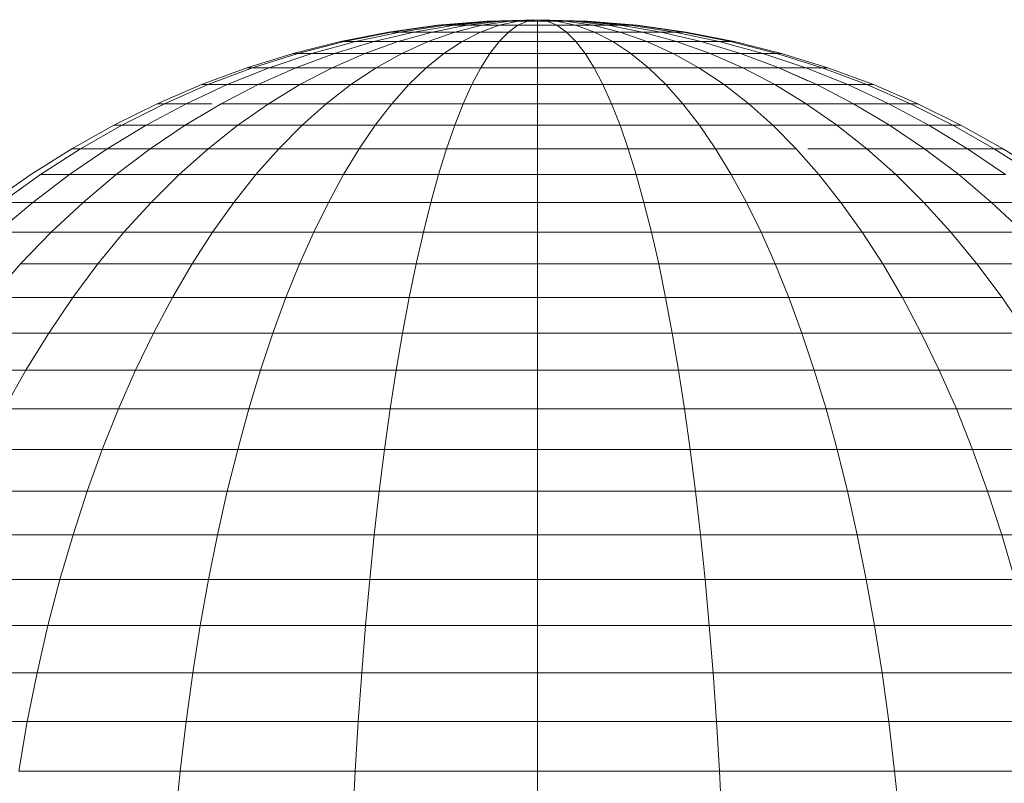
# Model space of a CAD drawing. Units: millimetres. Extents: x -1913 to 4807, y -2010 to 2742.
# Drawn here: x 364 to 384, y 426 to 442 of the extents above; entities that cross this region are included whole.
import ezdxf

# ---------------------------------------------------------------- set-up
doc = ezdxf.new("R2010")
doc.units = ezdxf.units.MM

# ---------------------------------------------------------------- blocks, each defined once
blk = doc.blocks.new('30020_DWG-436259-Level 1')
at = {"lineweight": 9}
for p, q in [((737.281, 69.545), (736.266, 69.46)), ((737.281, 69.545), (736.266, 69.46)), ((737.3, 69.545), (736.305, 69.46)), ((737.3, 69.545), (736.305, 69.46)), ((737.3, 69.545), (736.305, 69.46)), ((737.3, 69.545), (736.305, 69.46)), ((737.359, 69.545), (736.421, 69.46)), ((737.359, 69.545), (736.421, 69.46)), ((737.359, 69.545), (736.421, 69.46)), ((737.359, 69.545), (736.421, 69.46)), ((737.454, 69.545), (736.61, 69.46)), ((737.454, 69.545), (736.61, 69.46)), ((737.454, 69.545), (736.61, 69.46)), ((737.454, 69.545), (736.61, 69.46)), ((737.582, 69.545), (736.864, 69.46)), ((737.582, 69.545), (736.864, 69.46)), ((737.582, 69.545), (736.864, 69.46)), ((737.582, 69.545), (736.864, 69.46)), ((737.738, 69.545), (737.174, 69.46)), ((737.738, 69.545), (737.174, 69.46)), ((737.738, 69.545), (737.174, 69.46)), ((737.738, 69.545), (737.174, 69.46)), ((738.309, 69.573), (737.281, 69.545)), ((738.309, 69.573), (737.281, 69.545)), ((737.3, 69.545), (737.281, 69.545)), ((737.281, 69.545), (737.3, 69.545)), ((737.3, 69.545), (737.281, 69.545)), ((737.281, 69.545), (737.3, 69.545)), ((738.309, 69.573), (737.3, 69.545)), ((738.309, 69.573), (737.3, 69.545)), ((738.309, 69.573), (737.3, 69.545)), ((738.309, 69.573), (737.3, 69.545)), ((737.359, 69.545), (737.3, 69.545)), ((737.3, 69.545), (737.359, 69.545)), ((737.359, 69.545), (737.3, 69.545)), ((737.3, 69.545), (737.359, 69.545)), ((738.309, 69.573), (737.359, 69.545)), ((738.309, 69.573), (737.359, 69.545)), ((738.309, 69.573), (737.359, 69.545)), ((738.309, 69.573), (737.359, 69.545)), ((737.454, 69.545), (737.359, 69.545)), ((737.359, 69.545), (737.454, 69.545)), ((737.454, 69.545), (737.359, 69.545)), ((737.359, 69.545), (737.454, 69.545)), ((738.309, 69.573), (737.454, 69.545)), ((738.309, 69.573), (737.454, 69.545)), ((738.309, 69.573), (737.454, 69.545)), ((738.309, 69.573), (737.454, 69.545)), ((737.582, 69.545), (737.454, 69.545)), ((737.454, 69.545), (737.582, 69.545)), ((737.582, 69.545), (737.454, 69.545)), ((737.454, 69.545), (737.582, 69.545)), ((737.915, 69.545), (737.527, 69.46)), ((737.915, 69.545), (737.527, 69.46)), ((737.915, 69.545), (737.527, 69.46)), ((737.915, 69.545), (737.527, 69.46)), ((738.309, 69.573), (737.582, 69.545)), ((738.309, 69.573), (737.582, 69.545)), ((738.309, 69.573), (737.582, 69.545)), ((738.309, 69.573), (737.582, 69.545)), ((737.738, 69.545), (737.582, 69.545)), ((737.582, 69.545), (737.738, 69.545)), ((737.738, 69.545), (737.582, 69.545)), ((737.582, 69.545), (737.738, 69.545)), ((738.309, 69.573), (737.738, 69.545)), ((738.309, 69.573), (737.738, 69.545)), ((738.309, 69.573), (737.738, 69.545)), ((738.309, 69.573), (737.738, 69.545)), ((737.915, 69.545), (737.738, 69.545)), ((737.738, 69.545), (737.915, 69.545)), ((737.915, 69.545), (737.738, 69.545)), ((737.738, 69.545), (737.915, 69.545)), ((738.108, 69.545), (737.91, 69.46)), ((738.108, 69.545), (737.91, 69.46)), ((738.108, 69.545), (737.91, 69.46)), ((738.108, 69.545), (737.91, 69.46)), ((738.309, 69.573), (737.915, 69.545)), ((738.309, 69.573), (737.915, 69.545)), ((738.309, 69.573), (737.915, 69.545)), ((738.309, 69.573), (737.915, 69.545)), ((738.108, 69.545), (737.915, 69.545)), ((737.915, 69.545), (738.108, 69.545)), ((738.108, 69.545), (737.915, 69.545)), ((737.915, 69.545), (738.108, 69.545)), ((738.309, 69.573), (738.108, 69.545)), ((738.309, 69.573), (738.108, 69.545)), ((738.309, 69.573), (738.108, 69.545)), ((738.309, 69.573), (738.108, 69.545)), ((738.309, 69.545), (738.108, 69.545)), ((738.309, 69.545), (738.108, 69.545)), ((738.309, 69.545), (738.108, 69.545)), ((738.309, 69.545), (738.108, 69.545)), ((738.309, 69.573), (739.337, 69.545)), ((738.309, 69.573), (739.337, 69.545)), ((738.309, 69.573), (738.509, 69.545)), ((738.309, 69.573), (738.309, 69.545)), ((738.309, 69.573), (738.702, 69.545)), ((738.309, 69.573), (738.88, 69.545)), ((738.309, 69.573), (739.036, 69.545)), ((738.309, 69.573), (739.164, 69.545)), ((738.309, 69.573), (739.259, 69.545)), ((738.309, 69.573), (739.317, 69.545)), ((738.309, 69.573), (739.317, 69.545)), ((738.309, 69.573), (739.259, 69.545)), ((738.309, 69.573), (739.164, 69.545)), ((738.309, 69.573), (739.036, 69.545)), ((738.309, 69.573), (738.88, 69.545)), ((738.309, 69.573), (738.702, 69.545)), ((738.309, 69.573), (738.509, 69.545)), ((738.309, 69.573), (738.309, 69.545)), ((738.309, 69.573), (738.509, 69.545)), ((738.309, 69.573), (738.309, 69.545)), ((738.309, 69.573), (738.702, 69.545)), ((738.309, 69.573), (738.88, 69.545)), ((738.309, 69.573), (739.036, 69.545)), ((738.309, 69.573), (739.164, 69.545)), ((738.309, 69.573), (739.259, 69.545)), ((738.309, 69.573), (739.317, 69.545)), ((738.309, 69.573), (739.317, 69.545)), ((738.309, 69.573), (739.259, 69.545)), ((738.309, 69.573), (739.164, 69.545)), ((738.309, 69.573), (739.036, 69.545)), ((738.309, 69.573), (738.88, 69.545)), ((738.309, 69.573), (738.702, 69.545)), ((738.309, 69.573), (738.509, 69.545)), ((738.309, 69.573), (738.309, 69.545)), ((738.509, 69.545), (738.309, 69.545)), ((738.309, 69.545), (738.309, 69.46)), ((738.509, 69.545), (738.309, 69.545)), ((738.309, 69.545), (738.309, 69.46)), ((738.509, 69.545), (738.309, 69.545)), ((738.309, 69.545), (738.309, 69.46)), ((738.509, 69.545), (738.309, 69.545)), ((738.309, 69.545), (738.309, 69.46)), ((738.509, 69.545), (738.707, 69.46)), ((738.509, 69.545), (738.702, 69.545)), ((738.702, 69.545), (738.509, 69.545)), ((738.509, 69.545), (738.707, 69.46)), ((738.509, 69.545), (738.707, 69.46)), ((738.509, 69.545), (738.702, 69.545)), ((738.702, 69.545), (738.509, 69.545)), ((738.509, 69.545), (738.707, 69.46)), ((738.702, 69.545), (739.091, 69.46)), ((738.702, 69.545), (738.88, 69.545)), ((738.88, 69.545), (738.702, 69.545)), ((738.702, 69.545), (739.091, 69.46)), ((738.702, 69.545), (739.091, 69.46)), ((738.702, 69.545), (738.88, 69.545)), ((738.88, 69.545), (738.702, 69.545)), ((738.702, 69.545), (739.091, 69.46)), ((738.88, 69.545), (739.444, 69.46)), ((738.88, 69.545), (739.036, 69.545)), ((739.036, 69.545), (738.88, 69.545)), ((738.88, 69.545), (739.444, 69.46)), ((738.88, 69.545), (739.444, 69.46)), ((738.88, 69.545), (739.036, 69.545)), ((739.036, 69.545), (738.88, 69.545)), ((738.88, 69.545), (739.444, 69.46)), ((739.036, 69.545), (739.754, 69.46)), ((739.036, 69.545), (739.164, 69.545)), ((739.164, 69.545), (739.036, 69.545)), ((739.036, 69.545), (739.754, 69.46)), ((739.036, 69.545), (739.754, 69.46)), ((739.036, 69.545), (739.164, 69.545)), ((739.164, 69.545), (739.036, 69.545)), ((739.036, 69.545), (739.754, 69.46)), ((739.164, 69.545), (740.008, 69.46)), ((739.164, 69.545), (739.259, 69.545)), ((739.259, 69.545), (739.164, 69.545)), ((739.164, 69.545), (740.008, 69.46)), ((739.164, 69.545), (740.008, 69.46)), ((739.164, 69.545), (739.259, 69.545)), ((739.259, 69.545), (739.164, 69.545)), ((739.164, 69.545), (740.008, 69.46)), ((739.259, 69.545), (740.197, 69.46)), ((739.259, 69.545), (739.317, 69.545)), ((739.317, 69.545), (739.259, 69.545)), ((739.259, 69.545), (740.197, 69.46)), ((739.259, 69.545), (740.197, 69.46)), ((739.259, 69.545), (739.317, 69.545)), ((739.317, 69.545), (739.259, 69.545)), ((739.259, 69.545), (740.197, 69.46)), ((739.317, 69.545), (740.313, 69.46)), ((739.317, 69.545), (739.337, 69.545)), ((739.337, 69.545), (739.317, 69.545)), ((739.317, 69.545), (740.313, 69.46)), ((739.317, 69.545), (740.313, 69.46)), ((739.317, 69.545), (739.337, 69.545)), ((739.337, 69.545), (739.317, 69.545)), ((739.317, 69.545), (740.313, 69.46)), ((739.337, 69.545), (740.352, 69.46)), ((739.337, 69.545), (740.352, 69.46)), ((735.265, 69.321), (734.281, 69.128)), ((735.265, 69.321), (734.281, 69.128)), ((735.324, 69.321), (734.358, 69.128)), ((735.324, 69.321), (734.358, 69.128)), ((735.324, 69.321), (734.358, 69.128)), ((735.324, 69.321), (734.358, 69.128)), ((735.497, 69.321), (734.588, 69.128)), ((735.497, 69.321), (734.588, 69.128)), ((735.497, 69.321), (734.588, 69.128)), ((735.497, 69.321), (734.588, 69.128)), ((735.778, 69.321), (734.96, 69.128)), ((735.778, 69.321), (734.96, 69.128)), ((735.778, 69.321), (734.96, 69.128)), ((735.778, 69.321), (734.96, 69.128)), ((736.266, 69.46), (735.265, 69.321)), ((736.266, 69.46), (735.265, 69.321)), ((735.324, 69.321), (735.265, 69.321)), ((735.265, 69.321), (735.324, 69.321)), ((735.324, 69.321), (735.265, 69.321)), ((735.265, 69.321), (735.324, 69.321)), ((736.305, 69.46), (735.324, 69.321)), ((736.305, 69.46), (735.324, 69.321)), ((736.305, 69.46), (735.324, 69.321)), ((736.305, 69.46), (735.324, 69.321)), ((735.497, 69.321), (735.324, 69.321)), ((735.324, 69.321), (735.497, 69.321)), ((735.497, 69.321), (735.324, 69.321)), ((735.324, 69.321), (735.497, 69.321)), ((736.157, 69.321), (735.461, 69.128)), ((736.157, 69.321), (735.461, 69.128)), ((736.157, 69.321), (735.461, 69.128)), ((736.157, 69.321), (735.461, 69.128)), ((736.421, 69.46), (735.497, 69.321)), ((736.421, 69.46), (735.497, 69.321)), ((736.421, 69.46), (735.497, 69.321)), ((736.421, 69.46), (735.497, 69.321)), ((735.778, 69.321), (735.497, 69.321)), ((735.497, 69.321), (735.778, 69.321)), ((735.778, 69.321), (735.497, 69.321)), ((735.497, 69.321), (735.778, 69.321)), ((736.61, 69.46), (735.778, 69.321)), ((736.61, 69.46), (735.778, 69.321)), ((736.61, 69.46), (735.778, 69.321)), ((736.61, 69.46), (735.778, 69.321)), ((736.157, 69.321), (735.778, 69.321)), ((735.778, 69.321), (736.157, 69.321)), ((736.157, 69.321), (735.778, 69.321)), ((735.778, 69.321), (736.157, 69.321)), ((736.618, 69.321), (736.071, 69.128)), ((736.618, 69.321), (736.071, 69.128)), ((736.618, 69.321), (736.071, 69.128)), ((736.618, 69.321), (736.071, 69.128)), ((736.864, 69.46), (736.157, 69.321)), ((736.864, 69.46), (736.157, 69.321)), ((736.864, 69.46), (736.157, 69.321)), ((736.864, 69.46), (736.157, 69.321)), ((736.618, 69.321), (736.157, 69.321)), ((736.157, 69.321), (736.618, 69.321)), ((736.618, 69.321), (736.157, 69.321)), ((736.157, 69.321), (736.618, 69.321)), ((736.305, 69.46), (736.266, 69.46)), ((736.266, 69.46), (736.305, 69.46)), ((736.305, 69.46), (736.266, 69.46)), ((736.266, 69.46), (736.305, 69.46)), ((736.421, 69.46), (736.305, 69.46)), ((736.305, 69.46), (736.421, 69.46)), ((736.421, 69.46), (736.305, 69.46)), ((736.305, 69.46), (736.421, 69.46)), ((736.61, 69.46), (736.421, 69.46)), ((736.421, 69.46), (736.61, 69.46)), ((736.61, 69.46), (736.421, 69.46)), ((736.421, 69.46), (736.61, 69.46)), ((736.864, 69.46), (736.61, 69.46)), ((736.61, 69.46), (736.864, 69.46)), ((736.864, 69.46), (736.61, 69.46)), ((736.61, 69.46), (736.864, 69.46)), ((737.174, 69.46), (736.618, 69.321)), ((737.174, 69.46), (736.618, 69.321)), ((737.174, 69.46), (736.618, 69.321)), ((737.174, 69.46), (736.618, 69.321)), ((737.144, 69.321), (736.618, 69.321)), ((736.618, 69.321), (737.144, 69.321)), ((737.144, 69.321), (736.618, 69.321)), ((736.618, 69.321), (737.144, 69.321)), ((737.144, 69.321), (736.767, 69.128)), ((737.144, 69.321), (736.767, 69.128)), ((737.144, 69.321), (736.767, 69.128)), ((737.144, 69.321), (736.767, 69.128)), ((737.174, 69.46), (736.864, 69.46)), ((736.864, 69.46), (737.174, 69.46)), ((737.174, 69.46), (736.864, 69.46)), ((736.864, 69.46), (737.174, 69.46)), ((737.527, 69.46), (737.144, 69.321)), ((737.527, 69.46), (737.144, 69.321)), ((737.527, 69.46), (737.144, 69.321)), ((737.527, 69.46), (737.144, 69.321)), ((737.715, 69.321), (737.144, 69.321)), ((737.144, 69.321), (737.715, 69.321)), ((737.715, 69.321), (737.144, 69.321)), ((737.144, 69.321), (737.715, 69.321)), ((737.527, 69.46), (737.174, 69.46)), ((737.174, 69.46), (737.527, 69.46)), ((737.527, 69.46), (737.174, 69.46)), ((737.174, 69.46), (737.527, 69.46)), ((737.715, 69.321), (737.523, 69.128)), ((737.715, 69.321), (737.523, 69.128)), ((737.715, 69.321), (737.523, 69.128)), ((737.715, 69.321), (737.523, 69.128)), ((737.91, 69.46), (737.527, 69.46)), ((737.527, 69.46), (737.91, 69.46)), ((737.91, 69.46), (737.527, 69.46)), ((737.527, 69.46), (737.91, 69.46)), ((737.91, 69.46), (737.715, 69.321)), ((737.91, 69.46), (737.715, 69.321)), ((737.91, 69.46), (737.715, 69.321)), ((737.91, 69.46), (737.715, 69.321)), ((738.309, 69.321), (737.715, 69.321)), ((738.309, 69.321), (737.715, 69.321)), ((738.309, 69.321), (737.715, 69.321)), ((738.309, 69.321), (737.715, 69.321)), ((738.309, 69.46), (737.91, 69.46)), ((738.309, 69.46), (737.91, 69.46)), ((738.309, 69.46), (737.91, 69.46)), ((738.309, 69.46), (737.91, 69.46)), ((738.707, 69.46), (738.309, 69.46)), ((738.309, 69.46), (738.309, 69.321)), ((738.707, 69.46), (738.309, 69.46)), ((738.309, 69.46), (738.309, 69.321)), ((738.707, 69.46), (738.309, 69.46)), ((738.309, 69.46), (738.309, 69.321)), ((738.707, 69.46), (738.309, 69.46)), ((738.309, 69.46), (738.309, 69.321)), ((738.903, 69.321), (738.309, 69.321)), ((738.309, 69.321), (738.309, 69.128)), ((738.903, 69.321), (738.309, 69.321)), ((738.309, 69.321), (738.309, 69.128)), ((738.903, 69.321), (738.309, 69.321)), ((738.309, 69.321), (738.309, 69.128)), ((738.903, 69.321), (738.309, 69.321)), ((738.309, 69.321), (738.309, 69.128)), ((738.707, 69.46), (738.903, 69.321)), ((738.707, 69.46), (739.091, 69.46)), ((739.091, 69.46), (738.707, 69.46)), ((738.707, 69.46), (738.903, 69.321)), ((738.707, 69.46), (738.903, 69.321)), ((738.707, 69.46), (739.091, 69.46)), ((739.091, 69.46), (738.707, 69.46)), ((738.707, 69.46), (738.903, 69.321)), ((738.903, 69.321), (739.095, 69.128)), ((738.903, 69.321), (739.474, 69.321)), ((739.474, 69.321), (738.903, 69.321)), ((738.903, 69.321), (739.095, 69.128)), ((738.903, 69.321), (739.095, 69.128)), ((738.903, 69.321), (739.474, 69.321)), ((739.474, 69.321), (738.903, 69.321)), ((738.903, 69.321), (739.095, 69.128)), ((739.091, 69.46), (739.474, 69.321)), ((739.091, 69.46), (739.444, 69.46)), ((739.444, 69.46), (739.091, 69.46)), ((739.091, 69.46), (739.474, 69.321)), ((739.091, 69.46), (739.474, 69.321)), ((739.091, 69.46), (739.444, 69.46)), ((739.444, 69.46), (739.091, 69.46)), ((739.091, 69.46), (739.474, 69.321)), ((739.444, 69.46), (740, 69.321)), ((739.444, 69.46), (739.754, 69.46)), ((739.754, 69.46), (739.444, 69.46)), ((739.444, 69.46), (740, 69.321)), ((739.444, 69.46), (740, 69.321)), ((739.444, 69.46), (739.754, 69.46)), ((739.754, 69.46), (739.444, 69.46)), ((739.444, 69.46), (740, 69.321)), ((739.474, 69.321), (739.85, 69.128)), ((739.474, 69.321), (740, 69.321)), ((740, 69.321), (739.474, 69.321)), ((739.474, 69.321), (739.85, 69.128)), ((739.474, 69.321), (739.85, 69.128)), ((739.474, 69.321), (740, 69.321)), ((740, 69.321), (739.474, 69.321)), ((739.474, 69.321), (739.85, 69.128)), ((739.754, 69.46), (740.461, 69.321)), ((739.754, 69.46), (740.008, 69.46)), ((740.008, 69.46), (739.754, 69.46)), ((739.754, 69.46), (740.461, 69.321)), ((739.754, 69.46), (740.461, 69.321)), ((739.754, 69.46), (740.008, 69.46)), ((740.008, 69.46), (739.754, 69.46)), ((739.754, 69.46), (740.461, 69.321)), ((740, 69.321), (740.547, 69.128)), ((740, 69.321), (740.461, 69.321)), ((740.461, 69.321), (740, 69.321)), ((740, 69.321), (740.547, 69.128)), ((740, 69.321), (740.547, 69.128)), ((740, 69.321), (740.461, 69.321)), ((740.461, 69.321), (740, 69.321)), ((740, 69.321), (740.547, 69.128)), ((740.008, 69.46), (740.839, 69.321)), ((740.008, 69.46), (740.197, 69.46)), ((740.197, 69.46), (740.008, 69.46)), ((740.008, 69.46), (740.839, 69.321)), ((740.008, 69.46), (740.839, 69.321)), ((740.008, 69.46), (740.197, 69.46)), ((740.197, 69.46), (740.008, 69.46)), ((740.008, 69.46), (740.839, 69.321)), ((740.197, 69.46), (741.121, 69.321)), ((740.197, 69.46), (740.313, 69.46)), ((740.313, 69.46), (740.197, 69.46)), ((740.197, 69.46), (741.121, 69.321)), ((740.197, 69.46), (741.121, 69.321)), ((740.197, 69.46), (740.313, 69.46)), ((740.313, 69.46), (740.197, 69.46)), ((740.197, 69.46), (741.121, 69.321)), ((740.313, 69.46), (741.294, 69.321)), ((740.313, 69.46), (740.352, 69.46)), ((740.352, 69.46), (740.313, 69.46)), ((740.313, 69.46), (741.294, 69.321)), ((740.313, 69.46), (741.294, 69.321)), ((740.313, 69.46), (740.352, 69.46)), ((740.352, 69.46), (740.313, 69.46)), ((740.313, 69.46), (741.294, 69.321)), ((740.352, 69.46), (741.352, 69.321)), ((740.352, 69.46), (741.352, 69.321)), ((740.461, 69.321), (741.157, 69.128)), ((740.461, 69.321), (740.839, 69.321)), ((740.839, 69.321), (740.461, 69.321)), ((740.461, 69.321), (741.157, 69.128)), ((740.461, 69.321), (741.157, 69.128)), ((740.461, 69.321), (740.839, 69.321)), ((740.839, 69.321), (740.461, 69.321)), ((740.461, 69.321), (741.157, 69.128)), ((740.839, 69.321), (741.658, 69.128)), ((740.839, 69.321), (741.121, 69.321)), ((741.121, 69.321), (740.839, 69.321)), ((740.839, 69.321), (741.658, 69.128)), ((740.839, 69.321), (741.658, 69.128)), ((740.839, 69.321), (741.121, 69.321)), ((741.121, 69.321), (740.839, 69.321)), ((740.839, 69.321), (741.658, 69.128)), ((741.121, 69.321), (742.03, 69.128)), ((741.121, 69.321), (741.294, 69.321)), ((741.294, 69.321), (741.121, 69.321)), ((741.121, 69.321), (742.03, 69.128)), ((741.121, 69.321), (742.03, 69.128)), ((741.121, 69.321), (741.294, 69.321)), ((741.294, 69.321), (741.121, 69.321)), ((741.121, 69.321), (742.03, 69.128)), ((741.294, 69.321), (742.259, 69.128)), ((741.294, 69.321), (741.352, 69.321)), ((741.352, 69.321), (741.294, 69.321)), ((741.294, 69.321), (742.259, 69.128)), ((741.294, 69.321), (742.259, 69.128)), ((741.294, 69.321), (741.352, 69.321)), ((741.352, 69.321), (741.294, 69.321)), ((741.294, 69.321), (742.259, 69.128)), ((741.352, 69.321), (742.337, 69.128)), ((741.352, 69.321), (742.337, 69.128)), ((734.281, 69.128), (733.314, 68.883)), ((734.281, 69.128), (733.314, 68.883)), ((734.358, 69.128), (733.41, 68.883)), ((734.358, 69.128), (733.41, 68.883)), ((734.358, 69.128), (733.41, 68.883)), ((734.358, 69.128), (733.41, 68.883)), ((734.588, 69.128), (733.694, 68.883)), ((734.588, 69.128), (733.694, 68.883)), ((734.588, 69.128), (733.694, 68.883)), ((734.588, 69.128), (733.694, 68.883)), ((734.96, 69.128), (734.156, 68.883)), ((734.96, 69.128), (734.156, 68.883)), ((734.96, 69.128), (734.156, 68.883)), ((734.96, 69.128), (734.156, 68.883)), ((734.358, 69.128), (734.281, 69.128)), ((734.281, 69.128), (734.358, 69.128)), ((734.358, 69.128), (734.281, 69.128)), ((734.281, 69.128), (734.358, 69.128)), ((734.588, 69.128), (734.358, 69.128)), ((734.358, 69.128), (734.588, 69.128)), ((734.588, 69.128), (734.358, 69.128)), ((734.358, 69.128), (734.588, 69.128)), ((734.96, 69.128), (734.588, 69.128)), ((734.588, 69.128), (734.96, 69.128)), ((734.96, 69.128), (734.588, 69.128)), ((734.588, 69.128), (734.96, 69.128)), ((735.461, 69.128), (734.777, 68.883)), ((735.461, 69.128), (734.777, 68.883)), ((735.461, 69.128), (734.777, 68.883)), ((735.461, 69.128), (734.777, 68.883)), ((735.461, 69.128), (734.96, 69.128)), ((734.96, 69.128), (735.461, 69.128)), ((735.461, 69.128), (734.96, 69.128)), ((734.96, 69.128), (735.461, 69.128)), ((736.071, 69.128), (735.461, 69.128)), ((735.461, 69.128), (736.071, 69.128)), ((736.071, 69.128), (735.461, 69.128)), ((735.461, 69.128), (736.071, 69.128)), ((736.071, 69.128), (735.534, 68.883)), ((736.071, 69.128), (735.534, 68.883)), ((736.071, 69.128), (735.534, 68.883)), ((736.071, 69.128), (735.534, 68.883)), ((736.767, 69.128), (736.071, 69.128)), ((736.071, 69.128), (736.767, 69.128)), ((736.767, 69.128), (736.071, 69.128)), ((736.071, 69.128), (736.767, 69.128)), ((736.767, 69.128), (736.397, 68.883)), ((736.767, 69.128), (736.397, 68.883)), ((736.767, 69.128), (736.397, 68.883)), ((736.767, 69.128), (736.397, 68.883)), ((737.523, 69.128), (736.767, 69.128)), ((736.767, 69.128), (737.523, 69.128)), ((737.523, 69.128), (736.767, 69.128)), ((736.767, 69.128), (737.523, 69.128)), ((737.523, 69.128), (737.334, 68.883)), ((737.523, 69.128), (737.334, 68.883)), ((737.523, 69.128), (737.334, 68.883)), ((737.523, 69.128), (737.334, 68.883)), ((738.309, 69.128), (737.523, 69.128)), ((738.309, 69.128), (737.523, 69.128)), ((738.309, 69.128), (737.523, 69.128)), ((738.309, 69.128), (737.523, 69.128)), ((739.095, 69.128), (738.309, 69.128)), ((738.309, 69.128), (738.309, 68.883)), ((739.095, 69.128), (738.309, 69.128)), ((738.309, 69.128), (738.309, 68.883)), ((739.095, 69.128), (738.309, 69.128)), ((738.309, 69.128), (738.309, 68.883)), ((739.095, 69.128), (738.309, 69.128)), ((738.309, 69.128), (738.309, 68.883)), ((739.095, 69.128), (739.283, 68.883)), ((739.095, 69.128), (739.85, 69.128)), ((739.85, 69.128), (739.095, 69.128)), ((739.095, 69.128), (739.283, 68.883)), ((739.095, 69.128), (739.283, 68.883)), ((739.095, 69.128), (739.85, 69.128)), ((739.85, 69.128), (739.095, 69.128)), ((739.095, 69.128), (739.283, 68.883)), ((739.85, 69.128), (740.22, 68.883)), ((739.85, 69.128), (740.547, 69.128)), ((740.547, 69.128), (739.85, 69.128)), ((739.85, 69.128), (740.22, 68.883)), ((739.85, 69.128), (740.22, 68.883)), ((739.85, 69.128), (740.547, 69.128)), ((740.547, 69.128), (739.85, 69.128)), ((739.85, 69.128), (740.22, 68.883)), ((740.547, 69.128), (741.084, 68.883)), ((740.547, 69.128), (741.157, 69.128)), ((741.157, 69.128), (740.547, 69.128)), ((740.547, 69.128), (741.084, 68.883)), ((740.547, 69.128), (741.084, 68.883)), ((740.547, 69.128), (741.157, 69.128)), ((741.157, 69.128), (740.547, 69.128)), ((740.547, 69.128), (741.084, 68.883)), ((741.157, 69.128), (741.841, 68.883)), ((741.157, 69.128), (741.658, 69.128)), ((741.658, 69.128), (741.157, 69.128)), ((741.157, 69.128), (741.841, 68.883)), ((741.157, 69.128), (741.841, 68.883)), ((741.157, 69.128), (741.658, 69.128)), ((741.658, 69.128), (741.157, 69.128)), ((741.157, 69.128), (741.841, 68.883)), ((741.658, 69.128), (742.462, 68.883)), ((741.658, 69.128), (742.03, 69.128)), ((742.03, 69.128), (741.658, 69.128)), ((741.658, 69.128), (742.462, 68.883)), ((741.658, 69.128), (742.462, 68.883)), ((741.658, 69.128), (742.03, 69.128)), ((742.03, 69.128), (741.658, 69.128)), ((741.658, 69.128), (742.462, 68.883)), ((742.03, 69.128), (742.924, 68.883)), ((742.03, 69.128), (742.259, 69.128)), ((742.259, 69.128), (742.03, 69.128)), ((742.03, 69.128), (742.924, 68.883)), ((742.03, 69.128), (742.924, 68.883)), ((742.03, 69.128), (742.259, 69.128)), ((742.259, 69.128), (742.03, 69.128)), ((742.03, 69.128), (742.924, 68.883)), ((742.259, 69.128), (743.208, 68.883)), ((742.259, 69.128), (742.337, 69.128)), ((742.337, 69.128), (742.259, 69.128)), ((742.259, 69.128), (743.208, 68.883)), ((742.259, 69.128), (743.208, 68.883)), ((742.259, 69.128), (742.337, 69.128)), ((742.337, 69.128), (742.259, 69.128)), ((742.259, 69.128), (743.208, 68.883)), ((742.337, 69.128), (743.304, 68.883)), ((742.337, 69.128), (743.304, 68.883)), ((733.314, 68.883), (732.365, 68.588)), ((733.314, 68.883), (732.365, 68.588)), ((733.41, 68.883), (732.479, 68.588)), ((733.41, 68.883), (732.479, 68.588)), ((733.41, 68.883), (732.479, 68.588)), ((733.41, 68.883), (732.479, 68.588)), ((733.694, 68.883), (732.818, 68.588)), ((733.694, 68.883), (732.818, 68.588)), ((733.694, 68.883), (732.818, 68.588)), ((733.694, 68.883), (732.818, 68.588)), ((733.41, 68.883), (733.314, 68.883)), ((733.314, 68.883), (733.41, 68.883)), ((733.41, 68.883), (733.314, 68.883)), ((733.314, 68.883), (733.41, 68.883)), ((734.156, 68.883), (733.367, 68.588)), ((734.156, 68.883), (733.367, 68.588)), ((734.156, 68.883), (733.367, 68.588)), ((734.156, 68.883), (733.367, 68.588)), ((733.694, 68.883), (733.41, 68.883)), ((733.41, 68.883), (733.694, 68.883)), ((733.694, 68.883), (733.41, 68.883)), ((733.41, 68.883), (733.694, 68.883)), ((734.156, 68.883), (733.694, 68.883)), ((733.694, 68.883), (734.156, 68.883)), ((734.156, 68.883), (733.694, 68.883)), ((733.694, 68.883), (734.156, 68.883)), ((734.777, 68.883), (734.106, 68.588)), ((734.777, 68.883), (734.106, 68.588)), ((734.777, 68.883), (734.106, 68.588)), ((734.777, 68.883), (734.106, 68.588)), ((734.777, 68.883), (734.156, 68.883)), ((734.156, 68.883), (734.777, 68.883)), ((734.777, 68.883), (734.156, 68.883)), ((734.156, 68.883), (734.777, 68.883)), ((735.534, 68.883), (734.777, 68.883)), ((734.777, 68.883), (735.534, 68.883)), ((735.534, 68.883), (734.777, 68.883)), ((734.777, 68.883), (735.534, 68.883)), ((735.534, 68.883), (735.007, 68.588)), ((735.534, 68.883), (735.007, 68.588)), ((735.534, 68.883), (735.007, 68.588)), ((735.534, 68.883), (735.007, 68.588)), ((736.397, 68.883), (735.534, 68.883)), ((735.534, 68.883), (736.397, 68.883)), ((736.397, 68.883), (735.534, 68.883)), ((735.534, 68.883), (736.397, 68.883)), ((736.397, 68.883), (736.034, 68.588)), ((736.397, 68.883), (736.034, 68.588)), ((736.397, 68.883), (736.034, 68.588)), ((736.397, 68.883), (736.034, 68.588)), ((737.334, 68.883), (736.397, 68.883)), ((736.397, 68.883), (737.334, 68.883)), ((737.334, 68.883), (736.397, 68.883)), ((736.397, 68.883), (737.334, 68.883)), ((737.334, 68.883), (737.149, 68.588)), ((738.309, 68.883), (737.334, 68.883)), ((738.309, 68.883), (737.334, 68.883)), ((738.309, 68.883), (737.334, 68.883)), ((738.309, 68.883), (737.334, 68.883)), ((739.283, 68.883), (738.309, 68.883)), ((738.309, 68.883), (738.309, 68.588)), ((739.283, 68.883), (738.309, 68.883)), ((739.283, 68.883), (738.309, 68.883)), ((739.283, 68.883), (738.309, 68.883)), ((739.283, 68.883), (739.468, 68.588)), ((739.283, 68.883), (740.22, 68.883)), ((740.22, 68.883), (739.283, 68.883)), ((739.283, 68.883), (739.468, 68.588)), ((739.283, 68.883), (740.22, 68.883)), ((740.22, 68.883), (739.283, 68.883)), ((740.22, 68.883), (740.583, 68.588)), ((740.22, 68.883), (741.084, 68.883)), ((741.084, 68.883), (740.22, 68.883)), ((740.22, 68.883), (740.583, 68.588)), ((740.22, 68.883), (740.583, 68.588)), ((740.22, 68.883), (741.084, 68.883)), ((741.084, 68.883), (740.22, 68.883)), ((740.22, 68.883), (740.583, 68.588)), ((741.084, 68.883), (741.611, 68.588)), ((741.084, 68.883), (741.841, 68.883)), ((741.841, 68.883), (741.084, 68.883)), ((741.084, 68.883), (741.611, 68.588)), ((741.084, 68.883), (741.611, 68.588)), ((741.084, 68.883), (741.841, 68.883)), ((741.841, 68.883), (741.084, 68.883)), ((741.084, 68.883), (741.611, 68.588)), ((741.841, 68.883), (742.512, 68.588)), ((741.841, 68.883), (742.462, 68.883)), ((742.462, 68.883), (741.841, 68.883)), ((741.841, 68.883), (742.512, 68.588)), ((741.841, 68.883), (742.512, 68.588)), ((741.841, 68.883), (742.462, 68.883)), ((742.462, 68.883), (741.841, 68.883)), ((741.841, 68.883), (742.512, 68.588)), ((742.462, 68.883), (743.251, 68.588)), ((742.462, 68.883), (742.924, 68.883)), ((742.924, 68.883), (742.462, 68.883)), ((742.462, 68.883), (743.251, 68.588)), ((742.462, 68.883), (743.251, 68.588)), ((742.462, 68.883), (742.924, 68.883)), ((742.924, 68.883), (742.462, 68.883)), ((742.462, 68.883), (743.251, 68.588)), ((742.924, 68.883), (743.8, 68.588)), ((742.924, 68.883), (743.208, 68.883)), ((743.208, 68.883), (742.924, 68.883)), ((742.924, 68.883), (743.8, 68.588)), ((742.924, 68.883), (743.8, 68.588)), ((742.924, 68.883), (743.208, 68.883)), ((743.208, 68.883), (742.924, 68.883)), ((742.924, 68.883), (743.8, 68.588)), ((743.208, 68.883), (744.138, 68.588)), ((743.208, 68.883), (743.304, 68.883)), ((743.304, 68.883), (743.208, 68.883)), ((743.208, 68.883), (744.138, 68.588)), ((743.208, 68.883), (744.138, 68.588)), ((743.208, 68.883), (743.304, 68.883)), ((743.304, 68.883), (743.208, 68.883)), ((743.208, 68.883), (744.138, 68.588)), ((743.304, 68.883), (744.253, 68.588)), ((743.304, 68.883), (744.253, 68.588)), ((732.365, 68.588), (731.436, 68.244)), ((732.365, 68.588), (731.436, 68.244)), ((732.479, 68.588), (731.568, 68.244)), ((732.479, 68.588), (731.568, 68.244)), ((732.479, 68.588), (731.568, 68.244)), ((732.479, 68.588), (731.568, 68.244)), ((732.818, 68.588), (731.959, 68.244)), ((732.818, 68.588), (731.959, 68.244)), ((732.818, 68.588), (731.959, 68.244)), ((732.818, 68.588), (731.959, 68.244)), ((732.479, 68.588), (732.365, 68.588)), ((732.365, 68.588), (732.479, 68.588)), ((732.479, 68.588), (732.365, 68.588)), ((732.365, 68.588), (732.479, 68.588)), ((732.818, 68.588), (732.479, 68.588)), ((732.479, 68.588), (732.818, 68.588)), ((732.818, 68.588), (732.479, 68.588)), ((732.479, 68.588), (732.818, 68.588)), ((733.367, 68.588), (732.594, 68.244)), ((733.367, 68.588), (732.594, 68.244)), ((733.367, 68.588), (732.594, 68.244)), ((733.367, 68.588), (732.594, 68.244)), ((733.367, 68.588), (732.818, 68.588)), ((732.818, 68.588), (733.367, 68.588)), ((733.367, 68.588), (732.818, 68.588)), ((732.818, 68.588), (733.367, 68.588)), ((734.106, 68.588), (733.367, 68.588)), ((733.367, 68.588), (734.106, 68.588)), ((734.106, 68.588), (733.367, 68.588)), ((733.367, 68.588), (734.106, 68.588)), ((734.106, 68.588), (733.449, 68.244)), ((735.007, 68.588), (734.106, 68.588)), ((734.106, 68.588), (735.007, 68.588)), ((735.007, 68.588), (734.106, 68.588)), ((734.106, 68.588), (735.007, 68.588)), ((735.007, 68.588), (734.491, 68.244)), ((735.007, 68.588), (736.034, 68.588)), ((736.034, 68.588), (735.679, 68.244)), ((736.034, 68.588), (737.149, 68.588)), ((737.149, 68.588), (736.968, 68.244)), ((738.309, 68.588), (737.149, 68.588)), ((739.468, 68.588), (738.309, 68.588)), ((738.309, 68.588), (738.309, 68.244)), ((739.468, 68.588), (739.65, 68.244)), ((739.468, 68.588), (740.583, 68.588)), ((740.583, 68.588), (740.939, 68.244)), ((740.583, 68.588), (741.611, 68.588)), ((741.611, 68.588), (742.127, 68.244)), ((741.611, 68.588), (742.512, 68.588)), ((742.512, 68.588), (741.611, 68.588)), ((741.611, 68.588), (742.512, 68.588)), ((742.512, 68.588), (741.611, 68.588)), ((742.512, 68.588), (743.169, 68.244)), ((742.512, 68.588), (743.251, 68.588)), ((743.251, 68.588), (742.512, 68.588)), ((742.512, 68.588), (743.169, 68.244)), ((742.512, 68.588), (743.251, 68.588)), ((743.251, 68.588), (742.512, 68.588)), ((743.251, 68.588), (744.023, 68.244)), ((743.251, 68.588), (743.8, 68.588)), ((743.8, 68.588), (743.251, 68.588)), ((743.251, 68.588), (744.023, 68.244)), ((743.251, 68.588), (743.843, 68.324)), ((743.251, 68.588), (743.8, 68.588)), ((743.8, 68.588), (743.251, 68.588)), ((743.251, 68.588), (743.843, 68.324)), ((743.8, 68.588), (744.658, 68.244)), ((743.8, 68.588), (744.138, 68.588)), ((744.138, 68.588), (743.8, 68.588)), ((743.8, 68.588), (744.658, 68.244)), ((743.8, 68.588), (744.658, 68.244)), ((743.8, 68.588), (744.138, 68.588)), ((744.138, 68.588), (743.8, 68.588)), ((743.8, 68.588), (744.658, 68.244)), ((744.138, 68.588), (745.049, 68.244)), ((744.138, 68.588), (744.253, 68.588)), ((744.253, 68.588), (744.138, 68.588)), ((744.138, 68.588), (745.049, 68.244)), ((744.138, 68.588), (745.049, 68.244)), ((744.138, 68.588), (744.253, 68.588)), ((744.253, 68.588), (744.138, 68.588)), ((744.138, 68.588), (745.049, 68.244)), ((744.253, 68.588), (745.182, 68.244)), ((744.253, 68.588), (745.182, 68.244)), ((731.436, 68.244), (730.528, 67.852)), ((731.436, 68.244), (730.528, 67.852)), ((731.568, 68.244), (730.678, 67.852)), ((731.568, 68.244), (730.678, 67.852)), ((731.568, 68.244), (730.678, 67.852)), ((731.568, 68.244), (730.678, 67.852)), ((731.959, 68.244), (731.12, 67.852)), ((731.959, 68.244), (731.12, 67.852)), ((731.959, 68.244), (731.12, 67.852)), ((731.959, 68.244), (731.12, 67.852)), ((731.568, 68.244), (731.436, 68.244)), ((731.436, 68.244), (731.568, 68.244)), ((731.568, 68.244), (731.436, 68.244)), ((731.436, 68.244), (731.568, 68.244)), ((731.959, 68.244), (731.568, 68.244)), ((731.568, 68.244), (731.959, 68.244)), ((731.959, 68.244), (731.568, 68.244)), ((731.568, 68.244), (731.959, 68.244)), ((732.594, 68.244), (731.839, 67.852)), ((732.594, 68.244), (731.959, 68.244)), ((731.959, 68.244), (732.594, 68.244)), ((732.594, 68.244), (731.959, 68.244)), ((731.959, 68.244), (732.594, 68.244)), ((733.449, 68.244), (732.594, 68.244)), ((732.594, 68.244), (733.449, 68.244)), ((733.449, 68.244), (732.594, 68.244)), ((732.594, 68.244), (733.449, 68.244)), ((733.449, 68.244), (732.807, 67.852)), ((733.449, 68.244), (734.491, 68.244)), ((734.491, 68.244), (733.986, 67.852)), ((734.491, 68.244), (735.679, 68.244)), ((735.679, 68.244), (735.331, 67.852)), ((735.679, 68.244), (736.968, 68.244)), ((736.968, 68.244), (736.791, 67.852)), ((738.309, 68.244), (736.968, 68.244)), ((739.65, 68.244), (738.309, 68.244)), ((738.309, 68.244), (738.309, 67.852)), ((739.65, 68.244), (739.827, 67.852)), ((739.65, 68.244), (740.939, 68.244)), ((740.939, 68.244), (741.286, 67.852)), ((740.939, 68.244), (742.127, 68.244)), ((742.127, 68.244), (742.632, 67.852)), ((742.127, 68.244), (743.169, 68.244)), ((743.169, 68.244), (743.811, 67.852)), ((743.169, 68.244), (744.023, 68.244)), ((744.023, 68.244), (743.169, 68.244)), ((743.169, 68.244), (743.843, 68.244)), ((743.843, 68.244), (743.169, 68.244)), ((744.023, 68.244), (744.778, 67.852)), ((744.023, 68.244), (744.658, 68.244)), ((744.658, 68.244), (744.023, 68.244)), ((744.023, 68.244), (744.778, 67.852)), ((744.023, 68.244), (744.658, 68.244)), ((744.658, 68.244), (744.023, 68.244)), ((744.658, 68.244), (745.497, 67.852)), ((744.658, 68.244), (745.049, 68.244)), ((745.049, 68.244), (744.658, 68.244)), ((744.658, 68.244), (745.497, 67.852)), ((744.658, 68.244), (745.497, 67.852)), ((744.658, 68.244), (745.049, 68.244)), ((745.049, 68.244), (744.658, 68.244)), ((744.658, 68.244), (745.497, 67.852)), ((745.049, 68.244), (745.94, 67.852)), ((745.049, 68.244), (745.182, 68.244)), ((745.182, 68.244), (745.049, 68.244)), ((745.049, 68.244), (745.94, 67.852)), ((745.049, 68.244), (745.94, 67.852)), ((745.049, 68.244), (745.182, 68.244)), ((745.182, 68.244), (745.049, 68.244)), ((745.049, 68.244), (745.94, 67.852)), ((745.182, 68.244), (746.09, 67.852)), ((745.182, 68.244), (746.09, 67.852)), ((730.528, 67.852), (729.642, 67.413)), ((730.528, 67.852), (729.642, 67.413)), ((730.678, 67.852), (729.809, 67.413)), ((730.678, 67.852), (729.809, 67.413)), ((730.678, 67.852), (729.809, 67.413)), ((730.678, 67.852), (729.809, 67.413)), ((731.12, 67.852), (730.302, 67.413)), ((730.678, 67.852), (730.528, 67.852)), ((730.528, 67.852), (730.678, 67.852)), ((730.678, 67.852), (730.528, 67.852)), ((730.528, 67.852), (730.678, 67.852)), ((731.12, 67.852), (730.678, 67.852)), ((730.678, 67.852), (731.12, 67.852)), ((731.12, 67.852), (730.678, 67.852)), ((730.678, 67.852), (731.12, 67.852)), ((731.839, 67.852), (731.103, 67.413)), ((731.65, 67.852), (731.12, 67.852)), ((731.12, 67.852), (731.65, 67.852)), ((731.65, 67.852), (731.12, 67.852)), ((731.12, 67.852), (731.65, 67.852)), ((731.839, 67.852), (732.807, 67.852)), ((732.807, 67.852), (732.181, 67.413)), ((732.807, 67.852), (733.986, 67.852)), ((733.986, 67.852), (733.494, 67.413)), ((733.986, 67.852), (735.331, 67.852)), ((735.331, 67.852), (734.992, 67.413)), ((735.331, 67.852), (736.791, 67.852)), ((736.791, 67.852), (736.618, 67.413)), ((738.309, 67.852), (736.791, 67.852)), ((739.827, 67.852), (738.309, 67.852)), ((738.309, 67.852), (738.309, 67.413)), ((739.827, 67.852), (740, 67.413)), ((739.827, 67.852), (741.286, 67.852)), ((741.286, 67.852), (741.625, 67.413)), ((741.286, 67.852), (742.632, 67.852)), ((742.632, 67.852), (743.124, 67.413)), ((742.632, 67.852), (743.811, 67.852)), ((743.811, 67.852), (744.437, 67.413)), ((743.811, 67.852), (744.778, 67.852)), ((744.778, 67.852), (745.515, 67.413)), ((744.778, 67.852), (745.497, 67.852)), ((745.497, 67.852), (744.778, 67.852)), ((744.778, 67.852), (745.497, 67.852)), ((745.497, 67.852), (744.778, 67.852)), ((745.497, 67.852), (746.316, 67.413)), ((745.497, 67.852), (745.94, 67.852)), ((745.94, 67.852), (745.497, 67.852)), ((745.497, 67.852), (746.316, 67.413)), ((745.497, 67.852), (745.94, 67.852)), ((745.94, 67.852), (745.497, 67.852)), ((745.94, 67.852), (746.809, 67.413)), ((745.94, 67.852), (746.09, 67.852)), ((746.09, 67.852), (745.94, 67.852)), ((745.94, 67.852), (746.809, 67.413)), ((745.94, 67.852), (746.809, 67.413)), ((745.94, 67.852), (746.09, 67.852)), ((746.09, 67.852), (745.94, 67.852)), ((745.94, 67.852), (746.809, 67.413)), ((746.09, 67.852), (746.975, 67.413)), ((746.09, 67.852), (746.975, 67.413)), ((729.642, 67.413), (728.78, 66.93)), ((729.642, 67.413), (728.78, 66.93)), ((729.809, 67.413), (728.963, 66.93)), ((729.809, 67.413), (728.963, 66.93)), ((729.809, 67.413), (728.963, 66.93)), ((729.809, 67.413), (728.963, 66.93)), ((730.302, 67.413), (729.505, 66.93)), ((729.809, 67.413), (729.642, 67.413)), ((729.642, 67.413), (729.809, 67.413)), ((729.809, 67.413), (729.642, 67.413)), ((729.642, 67.413), (729.809, 67.413)), ((730.302, 67.413), (729.809, 67.413)), ((729.809, 67.413), (730.302, 67.413)), ((730.302, 67.413), (729.809, 67.413)), ((729.809, 67.413), (730.302, 67.413)), ((730.302, 67.413), (731.103, 67.413)), ((731.103, 67.413), (730.386, 66.93)), ((731.103, 67.413), (732.181, 67.413)), ((732.181, 67.413), (731.571, 66.93)), ((732.181, 67.413), (733.494, 67.413)), ((733.494, 67.413), (733.015, 66.93)), ((733.494, 67.413), (734.992, 67.413)), ((734.992, 67.413), (734.662, 66.93)), ((734.992, 67.413), (736.618, 67.413)), ((736.618, 67.413), (736.45, 66.93)), ((738.309, 67.413), (736.618, 67.413)), ((740, 67.413), (738.309, 67.413)), ((738.309, 67.413), (738.309, 66.93)), ((740, 67.413), (740.168, 66.93)), ((740, 67.413), (741.625, 67.413)), ((741.625, 67.413), (741.955, 66.93)), ((741.625, 67.413), (743.124, 67.413)), ((743.124, 67.413), (743.603, 66.93)), ((743.124, 67.413), (744.437, 67.413)), ((744.437, 67.413), (745.047, 66.93)), ((744.437, 67.413), (745.515, 67.413)), ((745.515, 67.413), (746.232, 66.93)), ((745.515, 67.413), (746.316, 67.413)), ((746.316, 67.413), (747.112, 66.93)), ((746.316, 67.413), (746.809, 67.413)), ((746.809, 67.413), (746.316, 67.413)), ((746.316, 67.413), (746.809, 67.413)), ((746.809, 67.413), (746.316, 67.413)), ((746.809, 67.413), (747.655, 66.93)), ((746.809, 67.413), (746.975, 67.413)), ((746.975, 67.413), (746.809, 67.413)), ((746.809, 67.413), (747.655, 66.93)), ((746.809, 67.413), (747.655, 66.93)), ((746.809, 67.413), (746.975, 67.413)), ((746.975, 67.413), (746.809, 67.413)), ((746.809, 67.413), (747.655, 66.93)), ((746.975, 67.413), (747.838, 66.93)), ((746.975, 67.413), (747.838, 66.93)), ((728.78, 66.93), (727.943, 66.403)), ((728.78, 66.93), (727.943, 66.403)), ((728.963, 66.93), (728.142, 66.403)), ((728.963, 66.93), (728.142, 66.403)), ((728.963, 66.93), (728.142, 66.403)), ((728.963, 66.93), (728.142, 66.403)), ((729.505, 66.93), (728.732, 66.403)), ((728.963, 66.93), (728.78, 66.93)), ((728.78, 66.93), (728.963, 66.93)), ((728.963, 66.93), (728.78, 66.93)), ((728.78, 66.93), (728.963, 66.93)), ((729.505, 66.93), (728.963, 66.93)), ((728.963, 66.93), (729.505, 66.93)), ((729.505, 66.93), (728.963, 66.93)), ((728.963, 66.93), (729.505, 66.93)), ((729.505, 66.93), (730.386, 66.93)), ((730.386, 66.93), (729.69, 66.403)), ((730.386, 66.93), (731.571, 66.93)), ((731.571, 66.93), (730.979, 66.403)), ((731.571, 66.93), (733.015, 66.93)), ((733.015, 66.93), (732.55, 66.403)), ((733.015, 66.93), (734.662, 66.93)), ((734.662, 66.93), (734.342, 66.403)), ((734.662, 66.93), (736.45, 66.93)), ((736.45, 66.93), (736.287, 66.403)), ((738.309, 66.93), (736.45, 66.93)), ((740.168, 66.93), (738.309, 66.93)), ((738.309, 66.93), (738.309, 66.403)), ((740.168, 66.93), (740.331, 66.403)), ((740.168, 66.93), (741.955, 66.93)), ((741.955, 66.93), (742.276, 66.403)), ((741.955, 66.93), (743.603, 66.93)), ((743.603, 66.93), (744.068, 66.403)), ((743.843, 66.93), (745.047, 66.93)), ((745.047, 66.93), (745.639, 66.403)), ((745.047, 66.93), (746.232, 66.93)), ((746.232, 66.93), (746.928, 66.403)), ((746.232, 66.93), (747.112, 66.93)), ((747.112, 66.93), (747.886, 66.403)), ((747.112, 66.93), (747.655, 66.93)), ((747.655, 66.93), (747.112, 66.93)), ((747.112, 66.93), (747.655, 66.93)), ((747.655, 66.93), (747.112, 66.93)), ((747.655, 66.93), (748.476, 66.403)), ((747.655, 66.93), (747.838, 66.93)), ((747.838, 66.93), (747.655, 66.93)), ((747.655, 66.93), (748.476, 66.403)), ((747.655, 66.93), (748.476, 66.403)), ((747.655, 66.93), (747.838, 66.93)), ((747.838, 66.93), (747.655, 66.93)), ((747.655, 66.93), (748.476, 66.403)), ((747.838, 66.93), (748.675, 66.403)), ((747.838, 66.93), (748.675, 66.403)), ((727.943, 66.403), (727.131, 65.833)), ((727.943, 66.403), (727.131, 65.833)), ((728.142, 66.403), (727.346, 65.833)), ((728.732, 66.403), (727.982, 65.833)), ((728.732, 66.403), (728.142, 66.403)), ((728.142, 66.403), (728.732, 66.403)), ((728.732, 66.403), (728.142, 66.403)), ((728.142, 66.403), (728.732, 66.403)), ((728.732, 66.403), (729.69, 66.403)), ((729.69, 66.403), (729.015, 65.833)), ((729.69, 66.403), (730.979, 66.403)), ((730.979, 66.403), (730.405, 65.833)), ((730.979, 66.403), (732.55, 66.403)), ((732.55, 66.403), (732.099, 65.833)), ((732.55, 66.403), (734.342, 66.403)), ((734.342, 66.403), (734.031, 65.833)), ((734.342, 66.403), (736.287, 66.403)), ((736.287, 66.403), (736.128, 65.833)), ((738.309, 66.403), (736.287, 66.403)), ((740.331, 66.403), (738.309, 66.403)), ((738.309, 66.403), (738.309, 65.833)), ((740.331, 66.403), (740.489, 65.833)), ((740.331, 66.403), (742.276, 66.403)), ((742.276, 66.403), (742.586, 65.833)), ((742.276, 66.403), (744.068, 66.403)), ((744.068, 66.403), (744.519, 65.833)), ((744.068, 66.403), (745.639, 66.403)), ((745.639, 66.403), (746.213, 65.833)), ((745.639, 66.403), (746.928, 66.403)), ((746.928, 66.403), (747.603, 65.833)), ((746.928, 66.403), (747.886, 66.403)), ((727.982, 65.833), (727.257, 65.223)), ((727.346, 65.833), (727.982, 65.833)), ((727.982, 65.833), (729.015, 65.833)), ((729.015, 65.833), (728.363, 65.223)), ((729.015, 65.833), (730.405, 65.833)), ((730.405, 65.833), (729.85, 65.223)), ((730.405, 65.833), (732.099, 65.833)), ((732.099, 65.833), (731.663, 65.223)), ((732.099, 65.833), (734.031, 65.833)), ((734.031, 65.833), (733.731, 65.223)), ((734.031, 65.833), (736.128, 65.833)), ((736.128, 65.833), (735.975, 65.223)), ((738.309, 65.833), (736.128, 65.833)), ((740.489, 65.833), (738.309, 65.833)), ((738.309, 65.833), (738.309, 65.223)), ((740.489, 65.833), (740.643, 65.223)), ((740.489, 65.833), (742.586, 65.833)), ((742.586, 65.833), (742.887, 65.223)), ((742.586, 65.833), (744.519, 65.833)), ((744.519, 65.833), (744.955, 65.223)), ((744.519, 65.833), (746.213, 65.833)), ((746.213, 65.833), (746.767, 65.223)), ((746.213, 65.833), (747.603, 65.833)), ((747.603, 65.833), (748.255, 65.223)), ((747.603, 65.833), (748.636, 65.833)), ((727.257, 65.223), (728.363, 65.223)), ((728.363, 65.223), (727.734, 64.573)), ((728.363, 65.223), (729.85, 65.223)), ((729.85, 65.223), (729.316, 64.573)), ((729.85, 65.223), (731.663, 65.223)), ((731.663, 65.223), (731.243, 64.573)), ((731.663, 65.223), (733.731, 65.223)), ((733.731, 65.223), (733.442, 64.573)), ((733.731, 65.223), (735.975, 65.223)), ((735.975, 65.223), (735.828, 64.573)), ((738.309, 65.223), (735.975, 65.223)), ((740.643, 65.223), (738.309, 65.223)), ((738.309, 65.223), (738.309, 64.573)), ((740.643, 65.223), (740.79, 64.573)), ((740.643, 65.223), (742.887, 65.223)), ((742.887, 65.223), (743.176, 64.573)), ((742.887, 65.223), (744.955, 65.223)), ((744.955, 65.223), (745.374, 64.573)), ((744.955, 65.223), (746.767, 65.223)), ((746.767, 65.223), (747.302, 64.573)), ((746.767, 65.223), (748.255, 65.223)), ((727.734, 64.573), (727.131, 63.885)), ((727.734, 64.573), (729.316, 64.573)), ((729.316, 64.573), (728.803, 63.885)), ((729.316, 64.573), (731.243, 64.573)), ((731.243, 64.573), (730.84, 63.885)), ((731.243, 64.573), (733.442, 64.573)), ((733.442, 64.573), (733.164, 63.885)), ((733.442, 64.573), (735.828, 64.573)), ((735.828, 64.573), (735.686, 63.885)), ((738.309, 64.573), (735.828, 64.573)), ((740.79, 64.573), (738.309, 64.573)), ((738.309, 64.573), (738.309, 63.885)), ((740.79, 64.573), (740.932, 63.885)), ((740.79, 64.573), (743.176, 64.573)), ((743.176, 64.573), (743.453, 63.885)), ((743.176, 64.573), (745.374, 64.573)), ((745.374, 64.573), (745.778, 63.885)), ((745.374, 64.573), (747.302, 64.573)), ((747.302, 64.573), (747.815, 63.885)), ((747.302, 64.573), (748.883, 64.573)), ((727.131, 63.885), (728.803, 63.885)), ((728.803, 63.885), (728.311, 63.16)), ((728.803, 63.885), (730.84, 63.885)), ((730.84, 63.885), (730.454, 63.16)), ((730.84, 63.885), (733.164, 63.885)), ((733.164, 63.885), (732.898, 63.16)), ((733.164, 63.885), (735.686, 63.885)), ((735.686, 63.885), (735.551, 63.16)), ((738.309, 63.885), (735.686, 63.885)), ((740.932, 63.885), (738.309, 63.885)), ((738.309, 63.885), (738.309, 63.16)), ((740.932, 63.885), (741.067, 63.16)), ((740.932, 63.885), (743.453, 63.885)), ((743.453, 63.885), (743.719, 63.16)), ((743.453, 63.885), (745.778, 63.885)), ((745.778, 63.885), (746.164, 63.16)), ((745.778, 63.885), (747.815, 63.885)), ((747.815, 63.885), (748.306, 63.16)), ((726.553, 63.16), (728.311, 63.16)), ((728.311, 63.16), (727.843, 62.4)), ((728.311, 63.16), (730.454, 63.16)), ((730.454, 63.16), (730.086, 62.4)), ((730.454, 63.16), (732.898, 63.16)), ((732.898, 63.16), (732.645, 62.4)), ((732.898, 63.16), (735.551, 63.16)), ((735.551, 63.16), (735.421, 62.4)), ((738.309, 63.16), (735.551, 63.16)), ((741.067, 63.16), (738.309, 63.16)), ((738.309, 63.16), (738.309, 62.4)), ((741.067, 63.16), (741.196, 62.4)), ((741.067, 63.16), (743.719, 63.16)), ((743.719, 63.16), (743.973, 62.4)), ((743.719, 63.16), (746.164, 63.16)), ((746.164, 63.16), (746.532, 62.4)), ((746.164, 63.16), (748.306, 63.16)), ((726.002, 62.4), (727.843, 62.4)), ((727.843, 62.4), (727.398, 61.606)), ((727.843, 62.4), (730.086, 62.4)), ((730.086, 62.4), (729.736, 61.606)), ((730.086, 62.4), (732.645, 62.4)), ((732.645, 62.4), (732.404, 61.606)), ((732.645, 62.4), (735.421, 62.4)), ((735.421, 62.4), (735.299, 61.606)), ((738.309, 62.4), (735.421, 62.4)), ((741.196, 62.4), (738.309, 62.4)), ((738.309, 62.4), (738.309, 61.606)), ((741.196, 62.4), (741.319, 61.606)), ((741.196, 62.4), (743.973, 62.4)), ((743.973, 62.4), (744.214, 61.606)), ((743.973, 62.4), (746.532, 62.4)), ((746.532, 62.4), (746.881, 61.606)), ((746.532, 62.4), (748.775, 62.4)), ((727.398, 61.606), (729.736, 61.606)), ((729.736, 61.606), (729.406, 60.779)), ((729.736, 61.606), (732.404, 61.606)), ((732.404, 61.606), (732.177, 60.779)), ((732.404, 61.606), (735.299, 61.606)), ((735.299, 61.606), (735.183, 60.779)), ((738.309, 61.606), (735.299, 61.606)), ((741.319, 61.606), (738.309, 61.606)), ((738.309, 61.606), (738.309, 60.779)), ((741.319, 61.606), (741.435, 60.779)), ((741.319, 61.606), (744.214, 61.606)), ((744.214, 61.606), (744.441, 60.779)), ((744.214, 61.606), (746.881, 61.606)), ((746.881, 61.606), (747.211, 60.779)), ((746.881, 61.606), (749.219, 61.606)), ((726.978, 60.779), (729.406, 60.779)), ((729.406, 60.779), (729.097, 59.921)), ((729.406, 60.779), (732.177, 60.779)), ((732.177, 60.779), (731.963, 59.921)), ((732.177, 60.779), (735.183, 60.779)), ((735.183, 60.779), (735.074, 59.921)), ((738.309, 60.779), (735.183, 60.779)), ((741.435, 60.779), (738.309, 60.779)), ((738.309, 60.779), (738.309, 59.921)), ((741.435, 60.779), (741.544, 59.921)), ((741.435, 60.779), (744.441, 60.779)), ((744.441, 60.779), (744.654, 59.921)), ((744.441, 60.779), (747.211, 60.779)), ((747.211, 60.779), (747.521, 59.921)), ((747.211, 60.779), (749.639, 60.779)), ((726.584, 59.921), (729.097, 59.921)), ((729.097, 59.921), (728.807, 59.033)), ((729.097, 59.921), (731.963, 59.921)), ((731.963, 59.921), (731.764, 59.033)), ((731.963, 59.921), (735.074, 59.921)), ((735.074, 59.921), (734.972, 59.033)), ((738.309, 59.921), (735.074, 59.921)), ((741.544, 59.921), (738.309, 59.921)), ((738.309, 59.921), (738.309, 59.033)), ((741.544, 59.921), (741.645, 59.033)), ((741.544, 59.921), (744.654, 59.921)), ((744.654, 59.921), (744.854, 59.033)), ((744.654, 59.921), (747.521, 59.921)), ((747.521, 59.921), (747.81, 59.033)), ((747.521, 59.921), (750.034, 59.921)), ((726.216, 59.033), (728.807, 59.033)), ((728.807, 59.033), (728.54, 58.117)), ((728.807, 59.033), (731.764, 59.033)), ((731.764, 59.033), (731.58, 58.117)), ((731.764, 59.033), (734.972, 59.033)), ((734.972, 59.033), (734.878, 58.117)), ((738.309, 59.033), (734.972, 59.033)), ((741.645, 59.033), (738.309, 59.033)), ((738.309, 59.033), (738.309, 58.117)), ((741.645, 59.033), (741.739, 58.117)), ((741.645, 59.033), (744.854, 59.033)), ((744.854, 59.033), (745.038, 58.117)), ((744.854, 59.033), (747.81, 59.033)), ((747.81, 59.033), (748.078, 58.117)), ((747.81, 59.033), (750.402, 59.033)), ((725.875, 58.117), (728.54, 58.117)), ((728.54, 58.117), (728.294, 57.174)), ((728.54, 58.117), (731.58, 58.117)), ((731.58, 58.117), (731.411, 57.174)), ((731.58, 58.117), (734.878, 58.117)), ((734.878, 58.117), (734.792, 57.174)), ((738.309, 58.117), (734.878, 58.117)), ((741.739, 58.117), (738.309, 58.117)), ((738.309, 58.117), (738.309, 57.174)), ((741.739, 58.117), (741.826, 57.174)), ((741.739, 58.117), (745.038, 58.117)), ((745.038, 58.117), (745.207, 57.174)), ((745.038, 58.117), (748.078, 58.117)), ((725.562, 57.174), (728.294, 57.174)), ((728.294, 57.174), (728.071, 56.205)), ((728.294, 57.174), (731.411, 57.174)), ((731.411, 57.174), (731.257, 56.205)), ((731.411, 57.174), (734.792, 57.174)), ((734.792, 57.174), (734.714, 56.205)), ((738.309, 57.174), (734.792, 57.174)), ((741.826, 57.174), (738.309, 57.174)), ((738.309, 57.174), (738.309, 56.205)), ((741.826, 57.174), (741.904, 56.205)), ((741.826, 57.174), (745.207, 57.174)), ((745.207, 57.174), (745.361, 56.205)), ((745.207, 57.174), (748.324, 57.174)), ((725.279, 56.205), (728.071, 56.205)), ((728.071, 56.205), (727.872, 55.211)), ((728.071, 56.205), (731.257, 56.205)), ((731.257, 56.205), (731.12, 55.211)), ((731.257, 56.205), (734.714, 56.205)), ((734.714, 56.205), (734.644, 55.211)), ((738.309, 56.205), (734.714, 56.205)), ((741.904, 56.205), (738.309, 56.205)), ((738.309, 56.205), (738.309, 55.211)), ((741.904, 56.205), (741.974, 55.211)), ((741.904, 56.205), (745.361, 56.205)), ((745.361, 56.205), (745.498, 55.211)), ((745.361, 56.205), (748.546, 56.205)), ((725.026, 55.211), (727.872, 55.211)), ((727.872, 55.211), (727.697, 54.195)), ((727.872, 55.211), (731.12, 55.211)), ((731.12, 55.211), (731, 54.195)), ((731.12, 55.211), (734.644, 55.211)), ((734.644, 55.211), (734.583, 54.195)), ((738.309, 55.211), (734.644, 55.211)), ((741.974, 55.211), (738.309, 55.211)), ((738.309, 55.211), (738.309, 54.195)), ((741.974, 55.211), (742.035, 54.195)), ((741.974, 55.211), (745.498, 55.211)), ((745.498, 55.211), (745.618, 54.195)), ((745.498, 55.211), (748.745, 55.211)), ((727.697, 54.195), (731, 54.195)), ((731, 54.195), (730.896, 53.157)), ((731, 54.195), (734.583, 54.195)), ((734.583, 54.195), (734.53, 53.157)), ((738.309, 54.195), (734.583, 54.195)), ((742.035, 54.195), (738.309, 54.195)), ((738.309, 54.195), (738.309, 53.157)), ((742.035, 54.195), (742.088, 53.157)), ((742.035, 54.195), (745.618, 54.195)), ((745.618, 54.195), (745.721, 53.157)), ((745.618, 54.195), (748.92, 54.195))]:
    blk.add_line(p, q, dxfattribs=at)

msp = doc.modelspace()

# ---------------------------------------------------------------- block references
at = {"lineweight": 9}
msp.add_blockref('30020_DWG-436259-Level 1', (-364, 372), dxfattribs=at)

doc.saveas('drawing.dxf')
